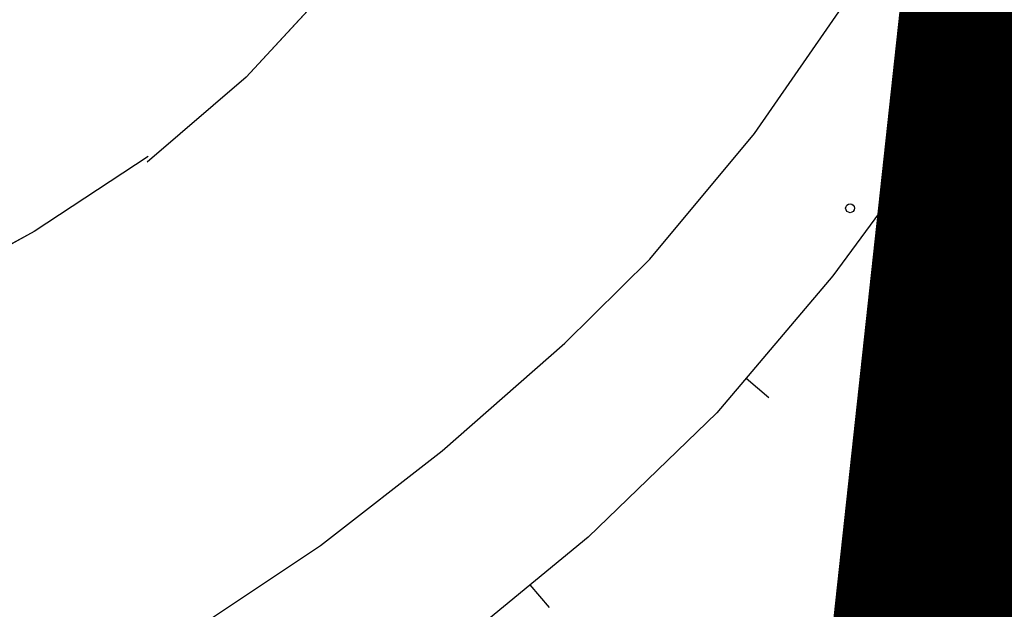
# Model space of a CAD drawing. Units: feet. Extents: x 546848 to 547528, y 4796596 to 4797622.
# Drawn here: x 547095 to 547111, y 4796743 to 4796752 of the extents above; entities that cross this region are included whole.
import ezdxf

# ---------------------------------------------------------------- set-up
doc = ezdxf.new("R2010")
doc.units = ezdxf.units.FT
doc.header["$MEASUREMENT"] = 0
for name, color, linetype in [('204', 7, 'CONTINUOUS'), ('700', 7, 'CONTINUOUS'), ('linealimiteportuario', 6, 'CONTINUOUS'), ('sombra-linealimite', 151, 'CONTINUOUS')]:
    doc.layers.add(name, color=color, linetype=linetype)
doc.styles.add('ROMANS', font='times.ttf')

# ---------------------------------------------------------------- blocks, each defined once
blk = doc.blocks.new('COTAP', base_point=(4.34, 6.72))
at = {"layer": '204'}
blk.add_circle((4.34, 6.72), 0.15, dxfattribs=at)

msp = doc.modelspace()

# ---------------------------------------------------------------- hatches: boundary and pattern name
at = {"layer": 'sombra-linealimite'}
msp.add_hatch(color=256, dxfattribs=at).paths.add_polyline_path([(547188.331, 4797159.647), (547193.83, 4797169.419), (547197.928, 4797176.244), (547203.294, 4797183.393), (547210.473, 4797190.747), (547216.987, 4797197.246), (547224.427, 4797204.314), (547273.021, 4797248.454), (547352.61, 4797231.578), (547382.427, 4797235.77), (547376.032, 4797280.262), (547495.623, 4797322.909), (547500.414, 4797324.867), (547504.667, 4797327.237), (547509.619, 4797330.807), (547513.857, 4797334.667), (547516.964, 4797338.221), (547520.82, 4797344.066), (547523.556, 4797350.308), (547525.252, 4797355.886), (547526.052, 4797361.196), (547526.2, 4797367.346), (547525.728, 4797371.912), (547524.409, 4797377.924), (547522.35, 4797383.621), (547519.54, 4797389.164), (547516.083, 4797394.152), (547510.438, 4797399.893), (547505.133, 4797403.693), (547500.128, 4797406.435), (547495.471, 4797408.171), (547490.911, 4797409.457), (547485.299, 4797410.317), (547480.602, 4797410.531), (547474.096, 4797410.104), (547468.551, 4797408.793), (547461.096, 4797405.962), (547456.705, 4797403.292), (547452.887, 4797400.525), (547450.536, 4797398.549), (547447.016, 4797394.832), (547444.356, 4797391.585), (547372.397, 4797351.775), (547265.442, 4797477.295), (547150.018, 4797526.904), (547147.242, 4797528.609), (547144.696, 4797531.615), (547143.741, 4797535.187), (547143.871, 4797537.947), (547144.749, 4797540.187), (547128.731, 4797552.242), (547126.309, 4797548.551), (547123.353, 4797546.337), (547118.156, 4797541.105), (547110.711, 4797536.766), (547109.443, 4797534.78), (547107.98, 4797526.865), (547101.458, 4797512.313), (547056.327, 4797513.166), (547051.416, 4797511.818), (547047.47, 4797509.134), (547026.767, 4797483.803), (547005.811, 4797468.454), (547003.947, 4797469.981), (546972.321, 4797438.105), (546970.474, 4797434.291), (546960.369, 4797424.611), (546954.341, 4797416.736), (546966.263, 4797407.75), (546960.65, 4797400.142), (546959.53, 4797400.622), (546936.214, 4797365.865), (546932.35, 4797367.656), (546904.277, 4797327.037), (546900.318, 4797316.912), (546897.798, 4797304.248), (546895.388, 4797305.136), (546895.142, 4797303.147), (546900.264, 4797300.844), (546899.501, 4797298.034), (546896.336, 4797269.085), (546893.963, 4797231.652), (546893.457, 4797228.868), (546890.62, 4797229.222), (546886.858, 4797204.475), (546883.583, 4797150.391), (546885.48, 4797135.513), (546894.067, 4797136.932), (546898.524, 4797107.608), (546893.884, 4797107.004), (546893.783, 4797104.888), (546941.43, 4796981.899), (546935.483, 4796974.795), (546987.399, 4796927.54), (547051.06, 4796877.725), (547094.228, 4796850.282), (547104.49, 4796837.73), (547112.754, 4796821.148), (547115.98, 4796800.742), (547108.807, 4796734.852), (547066.424, 4796739.262), (546979.211, 4796752.939), (546965.327, 4796750.031), (546963.13, 4796720.143), (546963.406, 4796708.83), (546965.447, 4796704.196), (546962.494, 4796692.676), (546957.715, 4796653.65), (546985.522, 4796646.727), (546986.356, 4796649.224), (547000.852, 4796655.37), (547016.609, 4796650.365), (547020.062, 4796648.769), (547025.292, 4796645.111), (547025.819, 4796654.285), (547063.66, 4796652.575), (547073.369, 4796648.036), (547127.956, 4796654.874), (547131.952, 4796661.009), (547142.449, 4796664.029), (547155.611, 4796675.166), (547162.527, 4796690.335), (547165.818, 4796697.779), (547174.102, 4796713.627), (547180.774, 4796721.896), (547195.255, 4796739.571), (547200.568, 4796754.848), (547204.151, 4796786.85), (547207.414, 4796793.942), (547209.542, 4796797.872), (547215.902, 4796808.212), (547219.31, 4796818.691), (547220.466, 4796829.285), (547222.367, 4796837.586), (547217.916, 4796848.122), (547209.962, 4796864.268), (547201.587, 4796876.443), (547197.701, 4796880.667), (547194.776, 4796884.052), (547183.986, 4796893.665), (547173.118, 4796901.739), (547152.019, 4796915.721), (547145.056, 4796924.932), (547138.951, 4796927.807), (547130.09, 4796939.804), (547134.383, 4796974.8), (547134.895, 4796978.84), (547139.448, 4797001.035), (547150.757, 4797034.814), (547151.832, 4797037.791), (547160.707, 4797077.673), (547165.185, 4797093.282), (547177.843, 4797132.378), (547183.564, 4797148.399)])

# ---------------------------------------------------------------- linework, layer by layer
at = {"layer": '700'}
for p, q in [((547100.041, 4796753.416), (547098.31, 4796751.536)), ((547106.81, 4796750.595), (547108.361, 4796752.835)), ((547110.671, 4796752.294), (547109.29, 4796749.805)), ((547110.83, 4796752.214), (547110.671, 4796752.294)), ((547098.31, 4796751.536), (547096.65, 4796750.117)), ((547105.06, 4796748.495), (547106.81, 4796750.595)), ((547096.67, 4796750.207), (547094.76, 4796748.957)), ((547109.29, 4796749.805), (547108.12, 4796748.215)), ((547094.76, 4796748.957), (547092.26, 4796747.577)), ((547103.64, 4796747.085), (547105.06, 4796748.495)), ((547108.12, 4796748.215), (547106.179, 4796745.925)), ((547108.12, 4796748.215), (547106.179, 4796745.925)), ((547101.589, 4796745.286), (547103.64, 4796747.085)), ((547107.049, 4796746.175), (547106.67, 4796746.495)), ((547106.179, 4796745.925), (547104.029, 4796743.845)), ((547106.179, 4796745.925), (547104.029, 4796743.845)), ((547099.549, 4796743.706), (547101.589, 4796745.286))]:
    msp.add_line(p, q, dxfattribs=at)
for points in [[(547105.193, 4796823.125), (547106.652, 4796819.195), (547107.441, 4796815.925), (547108.061, 4796812.655), (547108.92, 4796807.515), (547110.029, 4796799.514), (547110.138, 4796796.044), (547109.807, 4796792.124), (547109.196, 4796786.985), (547106.053, 4796767.835), (547105.563, 4796764.875), (547104.742, 4796761.495), (547103.281, 4796758.046), (547101.431, 4796755.046), (547100.041, 4796753.416), (547098.31, 4796751.536), (547096.65, 4796750.117)], [(547091.638, 4796739.658), (547093.378, 4796740.327), (547095.609, 4796741.347), (547097.379, 4796742.257), (547099.549, 4796743.706), (547101.589, 4796745.286), (547103.64, 4796747.085), (547105.06, 4796748.495), (547106.81, 4796750.595), (547108.361, 4796752.835), (547109.831, 4796755.634), (547110.942, 4796758.454), (547112.092, 4796762.114), (547112.753, 4796765.464), (547112.993, 4796767.624), (547113.284, 4796770.764), (547115.618, 4796793.233), (547115.948, 4796793.633), (547116.088, 4796793.733), (547116.388, 4796793.783), (547128.298, 4796792.921)], [(547110.979, 4796742.874), (547109.839, 4796743.054), (547110.83, 4796752.214), (547110.671, 4796752.294), (547109.29, 4796749.805), (547108.12, 4796748.215)], [(547096.67, 4796750.207), (547094.76, 4796748.957), (547092.26, 4796747.577), (547089.81, 4796746.558), (547086.029, 4796745.809), (547083.079, 4796745.509), (547078.509, 4796745.68), (547056.05, 4796746.884), (547053.89, 4796747.044)], [(547108.12, 4796748.215), (547106.179, 4796745.925), (547104.029, 4796743.845), (547101.729, 4796741.956), (547100.509, 4796741.096)], [(547108.12, 4796748.215), (547106.179, 4796745.925), (547104.029, 4796743.845), (547101.729, 4796741.956), (547100.509, 4796741.096)], [(547107.049, 4796746.175), (547106.67, 4796746.495)], [(547103.379, 4796742.666), (547103.059, 4796743.046)]]:
    msp.add_lwpolyline(points, dxfattribs=at)
msp.add_lwpolyline([(547113.444, 4796734.753), (547110.674, 4796734.278, -0.075224), (547094.864, 4796734.429), (547094.184, 4796734.538), (547094.141, 4796734.272), (547093.875, 4796732.593), (547095.885, 4796732.274, 0.254062), (547149.338, 4796751.2, 0.156771)], format="xyb", dxfattribs=at)
msp.add_arc((547105.191, 4796790.941), 59.3, 260.9865, 318.00638, dxfattribs=at)
msp.add_ellipse((547108.41, 4796749.345), major_axis=(-0.053, 0.053), ratio=1, start_param=3.926818461747157, end_param=10.21000376892674, dxfattribs=at)
at = {"layer": 'linealimiteportuario', "color": 6, "const_width": 3}
msp.add_lwpolyline([(546987.399, 4796927.54), (547051.06, 4796877.725), (547094.228, 4796850.282), (547104.49, 4796837.73), (547112.754, 4796821.148), (547115.98, 4796800.742), (547108.807, 4796734.852), (547066.424, 4796739.262), (546979.211, 4796752.939)], dxfattribs=at)
msp.add_lwpolyline([(546987.399, 4796927.54), (547051.06, 4796877.725), (547094.228, 4796850.282), (547104.49, 4796837.73), (547112.754, 4796821.148), (547115.98, 4796800.742), (547108.807, 4796734.852), (547066.424, 4796739.262), (546979.211, 4796752.939)], dxfattribs=at)
msp.add_lwpolyline([(546987.399, 4796927.54), (547051.06, 4796877.725), (547094.228, 4796850.282), (547104.49, 4796837.73), (547112.754, 4796821.148), (547115.98, 4796800.742), (547108.807, 4796734.852), (547066.424, 4796739.262), (546979.211, 4796752.939)], dxfattribs=at)

# ---------------------------------------------------------------- block references
at = {"layer": '700', "xscale": 0.5000000000000073, "yscale": 0.5000000000000073, "rotation": 359.9901240611298}
msp.add_blockref('COTAP', (547108.41, 4796749.345), dxfattribs=at)

# ---------------------------------------------------------------- texts
at = {"layer": '700', "style": 'ROMANS'}
msp.add_text('5.49', height=0.75, rotation=359.9901, dxfattribs=at).set_placement((547109.91, 4796749.344))
msp.add_text('5.49', height=0.75, rotation=359.9901, dxfattribs=at).set_placement((547109.91, 4796749.344))

doc.saveas('drawing.dxf')
